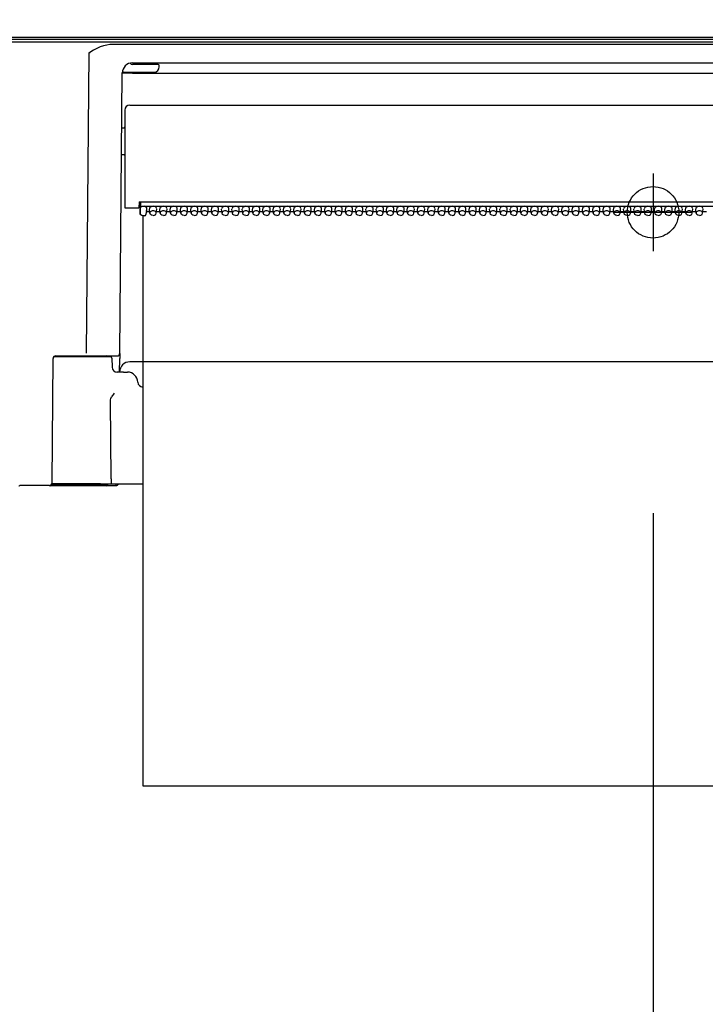
# Model space of a CAD drawing. Units: millimetres. Extents: x -395 to -8, y 7 to 287.
# Drawn here: x -251 to -245, y 94 to 103 of the extents above; entities that cross this region are included whole.
import ezdxf

# ---------------------------------------------------------------- set-up
doc = ezdxf.new("R2010")
doc.units = ezdxf.units.MM
for name, pattern in [('CENTER', [12, 7.5, -1.5, 1.5, -1.5]), ('DASHED', [4.5, 3, -1.5]), ('PHANTOM', [15, 7.5, -1.5, 1.5, -1.5, 1.5, -1.5])]:
    doc.linetypes.add(name, pattern=pattern)
doc.styles.get("Standard").update_dxf_attribs({"font": 'ROMANS', "bigfont": 'BIGFONT'})
doc.dimstyles.new('ISO-25', dxfattribs={"dimtxt": 2.5, "dimasz": 2.5, "dimexe": 1.25, "dimexo": 0.625, "dimtad": 1, "dimtxsty": 'Standard', "dimcen": 2.5, "dimadec": 0, "dimazin": 0, "dimtfac": 1, "dimtmove": 0, "dimatfit": 3, "dimfxl": 1, "dimarcsym": 0})

# ---------------------------------------------------------------- blocks, each defined once
blk = doc.blocks.new('VIS-ULRG2LH0003')
at = {"color": 7, "linetype": 'Continuous'}
for p, q in [((-259.0117, 103.0708), (-243.188, 103.0708)), ((-243.2748, 103.0204), (-258.9248, 103.0204)), ((-250.4956, 102.9614), (-250.527, 102.9448)), ((-250.4642, 102.9749), (-250.4956, 102.9614)), ((-250.4326, 102.9853), (-250.4642, 102.9749)), ((-250.4002, 102.993), (-250.4326, 102.9853)), ((-250.3685, 102.9974), (-250.4002, 102.993)), ((-250.3364, 102.9989), (-250.3685, 102.9974)), ((-243.9633, 102.9989), (-250.3364, 102.9989)), ((-250.5727, 102.9147), (-250.5981, 100.0031)), ((-250.527, 102.9448), (-250.5727, 102.9147)), ((-250.5727, 102.9147), (-250.568, 102.9166)), ((-250.5727, 102.9147), (-250.568, 102.9146)), ((-250.568, 102.9166), (-250.568, 102.9146)), ((-250.1707, 102.8185), (-250.1715, 102.8184)), ((-249.9392, 102.8059), (-250.1498, 102.8059)), ((-250.1494, 102.8208), (-244.1498, 102.8208)), ((-249.9057, 102.8059), (-249.9392, 102.8059)), ((-249.8898, 102.7809), (-249.8898, 102.7908)), ((-250.2731, 100.0031), (-250.2494, 102.7224)), ((-250.2348, 102.7309), (-249.9398, 102.7309)), ((-250.1494, 102.7207), (-250.1494, 102.7309)), ((-250.1494, 102.7207), (-244.1503, 102.7207)), ((-250.1748, 102.4108), (-244.1248, 102.4108)), ((-250.2248, 102.3608), (-250.2248, 101.4158)), ((-250.254, 102.1908), (-250.2348, 102.1908)), ((-250.2563, 101.9309), (-250.2348, 101.9309)), ((-250.0863, 101.473), (-250.0873, 101.4158)), ((-250.0746, 101.4333), (-250.087, 101.4333)), ((-250.0863, 101.473), (-244.2133, 101.473)), ((-250.0746, 101.3585), (-250.0746, 101.473)), ((-250.0731, 101.4715), (-250.0739, 101.4083)), ((-250.0731, 101.4715), (-250.0731, 101.473)), ((-250.2248, 101.4158), (-250.1748, 101.4158)), ((-250.1748, 101.4158), (-250.0873, 101.4158)), ((-250.0872, 101.4208), (-250.0746, 101.4208)), ((-250.0739, 101.3869), (-250.0746, 101.3587)), ((-250.0743, 101.3553), (-250.0746, 101.3585)), ((-250.0694, 101.345), (-250.0743, 101.3553)), ((-250.0739, 101.4083), (-250.0739, 101.3869)), ((-250.0607, 101.3387), (-250.0694, 101.345)), ((-250.0496, 101.3364), (-250.0607, 101.3387)), ((-250.0589, 101.4292), (-244.2398, 101.4292)), ((-250.0338, 101.3364), (-250.0496, 101.3364)), ((-250.0149, 101.3897), (-250.0189, 101.3499)), ((-250.0148, 101.3904), (-250.0188, 101.3507)), ((-250.0158, 101.3798), (-249.9824, 101.3798)), ((-250.0149, 101.3897), (-250.0148, 101.3904)), ((-250.0148, 101.4186), (-250.0148, 101.3904)), ((-249.9807, 101.3632), (-249.9847, 101.4028)), ((-249.9804, 101.3611), (-249.9807, 101.3632)), ((-249.975, 101.35), (-249.9804, 101.3611)), ((-249.9641, 101.3421), (-249.975, 101.35)), ((-249.9498, 101.3392), (-249.9641, 101.3421)), ((-249.9498, 101.3392), (-249.9356, 101.3421)), ((-249.9356, 101.3421), (-249.9247, 101.35)), ((-249.9247, 101.35), (-249.9192, 101.3611)), ((-249.9192, 101.3611), (-249.9189, 101.3632)), ((-249.9189, 101.3632), (-249.9149, 101.4028)), ((-249.9172, 101.3798), (-249.8824, 101.3798)), ((-249.8807, 101.3632), (-249.8847, 101.4028)), ((-249.8804, 101.3611), (-249.8807, 101.3632)), ((-249.875, 101.35), (-249.8804, 101.3611)), ((-249.8641, 101.3421), (-249.875, 101.35)), ((-249.8498, 101.3392), (-249.8641, 101.3421)), ((-249.8498, 101.3392), (-249.8356, 101.3421)), ((-249.8356, 101.3421), (-249.8247, 101.35)), ((-249.8247, 101.35), (-249.8192, 101.3611)), ((-249.8192, 101.3611), (-249.8189, 101.3632)), ((-249.8189, 101.3632), (-249.8149, 101.4028)), ((-249.8172, 101.3798), (-249.7824, 101.3798)), ((-249.7807, 101.3632), (-249.7847, 101.4028)), ((-249.7804, 101.3611), (-249.7807, 101.3632)), ((-249.775, 101.35), (-249.7804, 101.3611)), ((-249.7641, 101.3421), (-249.775, 101.35)), ((-249.7498, 101.3392), (-249.7641, 101.3421)), ((-249.7498, 101.3392), (-249.7356, 101.3421)), ((-249.7356, 101.3421), (-249.7247, 101.35)), ((-249.7247, 101.35), (-249.7192, 101.3611)), ((-249.7192, 101.3611), (-249.7189, 101.3632)), ((-249.7189, 101.3632), (-249.7149, 101.4028)), ((-249.7172, 101.3798), (-249.6824, 101.3798)), ((-249.6807, 101.3632), (-249.6847, 101.4028)), ((-249.6804, 101.3611), (-249.6807, 101.3632)), ((-249.675, 101.35), (-249.6804, 101.3611)), ((-249.6641, 101.3421), (-249.675, 101.35)), ((-249.6498, 101.3392), (-249.6641, 101.3421)), ((-249.6498, 101.3392), (-249.6356, 101.3421)), ((-249.6356, 101.3421), (-249.6247, 101.35)), ((-249.6247, 101.35), (-249.6192, 101.3611)), ((-249.6192, 101.3611), (-249.6189, 101.3632)), ((-249.6189, 101.3632), (-249.6149, 101.4028)), ((-249.6172, 101.3798), (-249.5824, 101.3798)), ((-249.5807, 101.3632), (-249.5847, 101.4028)), ((-249.5804, 101.3611), (-249.5807, 101.3632)), ((-249.575, 101.35), (-249.5804, 101.3611)), ((-249.5641, 101.3421), (-249.575, 101.35)), ((-249.5498, 101.3392), (-249.5641, 101.3421)), ((-249.5498, 101.3392), (-249.5356, 101.3421)), ((-249.5356, 101.3421), (-249.5247, 101.35)), ((-249.5247, 101.35), (-249.5192, 101.3611)), ((-249.5192, 101.3611), (-249.5189, 101.3632)), ((-249.5189, 101.3632), (-249.5149, 101.4028)), ((-249.5172, 101.3798), (-249.4824, 101.3798)), ((-249.4807, 101.3632), (-249.4847, 101.4028)), ((-249.4804, 101.3611), (-249.4807, 101.3632)), ((-249.475, 101.35), (-249.4804, 101.3611)), ((-249.4641, 101.3421), (-249.475, 101.35)), ((-249.4498, 101.3392), (-249.4641, 101.3421)), ((-249.4498, 101.3392), (-249.4356, 101.3421)), ((-249.4356, 101.3421), (-249.4247, 101.35)), ((-249.4247, 101.35), (-249.4192, 101.3611)), ((-249.4192, 101.3611), (-249.4189, 101.3632)), ((-249.4189, 101.3632), (-249.4149, 101.4028)), ((-249.4172, 101.3798), (-249.3824, 101.3798)), ((-249.3807, 101.3632), (-249.3847, 101.4028)), ((-249.3804, 101.3611), (-249.3807, 101.3632)), ((-249.375, 101.35), (-249.3804, 101.3611)), ((-249.3641, 101.3421), (-249.375, 101.35)), ((-249.3498, 101.3392), (-249.3641, 101.3421)), ((-249.3498, 101.3392), (-249.3356, 101.3421)), ((-249.3356, 101.3421), (-249.3247, 101.35)), ((-249.3247, 101.35), (-249.3192, 101.3611)), ((-249.3192, 101.3611), (-249.3189, 101.3632)), ((-249.3189, 101.3632), (-249.3149, 101.4028)), ((-249.3172, 101.3798), (-249.2824, 101.3798)), ((-249.2807, 101.3632), (-249.2847, 101.4028)), ((-249.2804, 101.3611), (-249.2807, 101.3632)), ((-249.275, 101.35), (-249.2804, 101.3611)), ((-249.2641, 101.3421), (-249.275, 101.35)), ((-249.2498, 101.3392), (-249.2641, 101.3421)), ((-249.2498, 101.3392), (-249.2356, 101.3421)), ((-249.2356, 101.3421), (-249.2247, 101.35)), ((-249.2247, 101.35), (-249.2192, 101.3611)), ((-249.2192, 101.3611), (-249.2189, 101.3632)), ((-249.2189, 101.3632), (-249.2149, 101.4028)), ((-249.2172, 101.3798), (-249.1824, 101.3798)), ((-249.1807, 101.3632), (-249.1847, 101.4028)), ((-249.1804, 101.3611), (-249.1807, 101.3632)), ((-249.175, 101.35), (-249.1804, 101.3611)), ((-249.1641, 101.3421), (-249.175, 101.35)), ((-249.1498, 101.3392), (-249.1641, 101.3421)), ((-249.1498, 101.3392), (-249.1356, 101.3421)), ((-249.1356, 101.3421), (-249.1247, 101.35)), ((-249.1247, 101.35), (-249.1192, 101.3611)), ((-249.1192, 101.3611), (-249.1189, 101.3632)), ((-249.1189, 101.3632), (-249.1149, 101.4028)), ((-249.1172, 101.3798), (-249.0824, 101.3798)), ((-249.0807, 101.3632), (-249.0847, 101.4028)), ((-249.0804, 101.3611), (-249.0807, 101.3632)), ((-249.075, 101.35), (-249.0804, 101.3611)), ((-249.0641, 101.3421), (-249.075, 101.35)), ((-249.0498, 101.3392), (-249.0641, 101.3421)), ((-249.0498, 101.3392), (-249.0356, 101.3421)), ((-249.0356, 101.3421), (-249.0247, 101.35)), ((-249.0247, 101.35), (-249.0192, 101.3611)), ((-249.0192, 101.3611), (-249.0189, 101.3632)), ((-249.0189, 101.3632), (-249.0149, 101.4028)), ((-249.0172, 101.3798), (-248.9824, 101.3798)), ((-248.9807, 101.3632), (-248.9847, 101.4028)), ((-248.9804, 101.3611), (-248.9807, 101.3632)), ((-248.975, 101.35), (-248.9804, 101.3611)), ((-248.9641, 101.3421), (-248.975, 101.35)), ((-248.9498, 101.3392), (-248.9641, 101.3421)), ((-248.9498, 101.3392), (-248.9356, 101.3421)), ((-248.9356, 101.3421), (-248.9247, 101.35)), ((-248.9247, 101.35), (-248.9192, 101.3611)), ((-248.9192, 101.3611), (-248.9189, 101.3632)), ((-248.9189, 101.3632), (-248.9149, 101.4028)), ((-248.9172, 101.3798), (-248.8824, 101.3798)), ((-248.8807, 101.3632), (-248.8847, 101.4028)), ((-248.8804, 101.3611), (-248.8807, 101.3632)), ((-248.875, 101.35), (-248.8804, 101.3611)), ((-248.8641, 101.3421), (-248.875, 101.35)), ((-248.8498, 101.3392), (-248.8641, 101.3421)), ((-248.8498, 101.3392), (-248.8356, 101.3421)), ((-248.8356, 101.3421), (-248.8247, 101.35)), ((-248.8247, 101.35), (-248.8192, 101.3611)), ((-248.8192, 101.3611), (-248.8189, 101.3632)), ((-248.8189, 101.3632), (-248.8149, 101.4028)), ((-248.8172, 101.3798), (-248.7824, 101.3798)), ((-248.7807, 101.3632), (-248.7847, 101.4028)), ((-248.7804, 101.3611), (-248.7807, 101.3632)), ((-248.775, 101.35), (-248.7804, 101.3611)), ((-248.7641, 101.3421), (-248.775, 101.35)), ((-248.7498, 101.3392), (-248.7641, 101.3421)), ((-248.7498, 101.3392), (-248.7356, 101.3421)), ((-248.7356, 101.3421), (-248.7247, 101.35)), ((-248.7247, 101.35), (-248.7192, 101.3611)), ((-248.7192, 101.3611), (-248.7189, 101.3632)), ((-248.7189, 101.3632), (-248.7149, 101.4028)), ((-248.7172, 101.3798), (-248.6824, 101.3798)), ((-248.6807, 101.3632), (-248.6847, 101.4028)), ((-248.6804, 101.3611), (-248.6807, 101.3632)), ((-248.675, 101.35), (-248.6804, 101.3611)), ((-248.6641, 101.3421), (-248.675, 101.35)), ((-248.6498, 101.3392), (-248.6641, 101.3421)), ((-248.6498, 101.3392), (-248.6356, 101.3421)), ((-248.6356, 101.3421), (-248.6247, 101.35)), ((-248.6247, 101.35), (-248.6192, 101.3611)), ((-248.6192, 101.3611), (-248.6189, 101.3632)), ((-248.6189, 101.3632), (-248.6149, 101.4028)), ((-248.6172, 101.3798), (-248.5824, 101.3798)), ((-248.5807, 101.3632), (-248.5847, 101.4028)), ((-248.5804, 101.3611), (-248.5807, 101.3632)), ((-248.575, 101.35), (-248.5804, 101.3611)), ((-248.5641, 101.3421), (-248.575, 101.35)), ((-248.5498, 101.3392), (-248.5641, 101.3421)), ((-248.5498, 101.3392), (-248.5356, 101.3421)), ((-248.5356, 101.3421), (-248.5247, 101.35)), ((-248.5247, 101.35), (-248.5192, 101.3611)), ((-248.5192, 101.3611), (-248.5189, 101.3632)), ((-248.5189, 101.3632), (-248.5149, 101.4028)), ((-248.5172, 101.3798), (-248.4824, 101.3798)), ((-248.4807, 101.3632), (-248.4847, 101.4028)), ((-248.4804, 101.3611), (-248.4807, 101.3632)), ((-248.475, 101.35), (-248.4804, 101.3611)), ((-248.4641, 101.3421), (-248.475, 101.35)), ((-248.4498, 101.3392), (-248.4641, 101.3421)), ((-248.4498, 101.3392), (-248.4356, 101.3421)), ((-248.4356, 101.3421), (-248.4247, 101.35)), ((-248.4247, 101.35), (-248.4192, 101.3611)), ((-248.4192, 101.3611), (-248.4189, 101.3632)), ((-248.4189, 101.3632), (-248.4149, 101.4028)), ((-248.4172, 101.3798), (-248.3824, 101.3798)), ((-248.3807, 101.3632), (-248.3847, 101.4028)), ((-248.3804, 101.3611), (-248.3807, 101.3632)), ((-248.375, 101.35), (-248.3804, 101.3611)), ((-248.3641, 101.3421), (-248.375, 101.35)), ((-248.3498, 101.3392), (-248.3641, 101.3421)), ((-248.3498, 101.3392), (-248.3356, 101.3421)), ((-248.3356, 101.3421), (-248.3247, 101.35)), ((-248.3247, 101.35), (-248.3192, 101.3611)), ((-248.3192, 101.3611), (-248.3189, 101.3632)), ((-248.3189, 101.3632), (-248.3149, 101.4028)), ((-248.3172, 101.3798), (-248.2824, 101.3798)), ((-248.2807, 101.3632), (-248.2847, 101.4028)), ((-248.2804, 101.3611), (-248.2807, 101.3632)), ((-248.275, 101.35), (-248.2804, 101.3611)), ((-248.2641, 101.3421), (-248.275, 101.35)), ((-248.2498, 101.3392), (-248.2641, 101.3421)), ((-248.2498, 101.3392), (-248.2356, 101.3421)), ((-248.2356, 101.3421), (-248.2247, 101.35)), ((-248.2247, 101.35), (-248.2192, 101.3611)), ((-248.2192, 101.3611), (-248.2189, 101.3632)), ((-248.2189, 101.3632), (-248.2149, 101.4028)), ((-248.2172, 101.3798), (-248.1824, 101.3798)), ((-248.1807, 101.3632), (-248.1847, 101.4028)), ((-248.1804, 101.3611), (-248.1807, 101.3632)), ((-248.175, 101.35), (-248.1804, 101.3611)), ((-248.1641, 101.3421), (-248.175, 101.35)), ((-248.1498, 101.3392), (-248.1641, 101.3421)), ((-248.1498, 101.3392), (-248.1356, 101.3421)), ((-248.1356, 101.3421), (-248.1247, 101.35)), ((-248.1247, 101.35), (-248.1192, 101.3611)), ((-248.1192, 101.3611), (-248.1189, 101.3632)), ((-248.1189, 101.3632), (-248.1149, 101.4028)), ((-248.1172, 101.3798), (-248.0824, 101.3798)), ((-248.0807, 101.3632), (-248.0847, 101.4028)), ((-248.0804, 101.3611), (-248.0807, 101.3632)), ((-248.075, 101.35), (-248.0804, 101.3611)), ((-248.0641, 101.3421), (-248.075, 101.35)), ((-248.0498, 101.3392), (-248.0641, 101.3421)), ((-248.0498, 101.3392), (-248.0356, 101.3421)), ((-248.0356, 101.3421), (-248.0247, 101.35)), ((-248.0247, 101.35), (-248.0192, 101.3611)), ((-248.0192, 101.3611), (-248.0189, 101.3632)), ((-248.0189, 101.3632), (-248.0149, 101.4028)), ((-248.0172, 101.3798), (-247.9824, 101.3798)), ((-247.9807, 101.3632), (-247.9847, 101.4028)), ((-247.9804, 101.3611), (-247.9807, 101.3632)), ((-247.975, 101.35), (-247.9804, 101.3611)), ((-247.9641, 101.3421), (-247.975, 101.35)), ((-247.9498, 101.3392), (-247.9641, 101.3421)), ((-247.9498, 101.3392), (-247.9356, 101.3421)), ((-247.9356, 101.3421), (-247.9247, 101.35)), ((-247.9247, 101.35), (-247.9192, 101.3611)), ((-247.9192, 101.3611), (-247.9189, 101.3632)), ((-247.9189, 101.3632), (-247.9149, 101.4028)), ((-247.9172, 101.3798), (-247.8824, 101.3798)), ((-247.8807, 101.3632), (-247.8847, 101.4028)), ((-247.8804, 101.3611), (-247.8807, 101.3632)), ((-247.875, 101.35), (-247.8804, 101.3611)), ((-247.8641, 101.3421), (-247.875, 101.35)), ((-247.8498, 101.3392), (-247.8641, 101.3421)), ((-247.8498, 101.3392), (-247.8356, 101.3421)), ((-247.8356, 101.3421), (-247.8247, 101.35)), ((-247.8247, 101.35), (-247.8192, 101.3611)), ((-247.8192, 101.3611), (-247.8189, 101.3632)), ((-247.8189, 101.3632), (-247.8149, 101.4028)), ((-247.8172, 101.3798), (-247.7824, 101.3798)), ((-247.7807, 101.3632), (-247.7847, 101.4028)), ((-247.7804, 101.3611), (-247.7807, 101.3632)), ((-247.775, 101.35), (-247.7804, 101.3611)), ((-247.7641, 101.3421), (-247.775, 101.35)), ((-247.7498, 101.3392), (-247.7641, 101.3421)), ((-247.7498, 101.3392), (-247.7356, 101.3421)), ((-247.7356, 101.3421), (-247.7247, 101.35)), ((-247.7247, 101.35), (-247.7192, 101.3611)), ((-247.7192, 101.3611), (-247.7189, 101.3632)), ((-247.7189, 101.3632), (-247.7149, 101.4028)), ((-247.7172, 101.3798), (-247.6824, 101.3798)), ((-247.6807, 101.3632), (-247.6847, 101.4028)), ((-247.6804, 101.3611), (-247.6807, 101.3632)), ((-247.675, 101.35), (-247.6804, 101.3611)), ((-247.6641, 101.3421), (-247.675, 101.35)), ((-247.6498, 101.3392), (-247.6641, 101.3421)), ((-247.6498, 101.3392), (-247.6356, 101.3421)), ((-247.6356, 101.3421), (-247.6247, 101.35)), ((-247.6247, 101.35), (-247.6192, 101.3611)), ((-247.6192, 101.3611), (-247.6189, 101.3632)), ((-247.6189, 101.3632), (-247.6149, 101.4028)), ((-247.6172, 101.3798), (-247.5824, 101.3798)), ((-247.5807, 101.3632), (-247.5847, 101.4028)), ((-247.5804, 101.3611), (-247.5807, 101.3632)), ((-247.575, 101.35), (-247.5804, 101.3611)), ((-247.5641, 101.3421), (-247.575, 101.35)), ((-247.5498, 101.3392), (-247.5641, 101.3421)), ((-247.5498, 101.3392), (-247.5356, 101.3421)), ((-247.5356, 101.3421), (-247.5247, 101.35)), ((-247.5247, 101.35), (-247.5192, 101.3611)), ((-247.5192, 101.3611), (-247.5189, 101.3632)), ((-247.5189, 101.3632), (-247.5149, 101.4028)), ((-247.5172, 101.3798), (-247.4824, 101.3798)), ((-247.4807, 101.3632), (-247.4847, 101.4028)), ((-247.4804, 101.3611), (-247.4807, 101.3632)), ((-247.475, 101.35), (-247.4804, 101.3611)), ((-247.4641, 101.3421), (-247.475, 101.35)), ((-247.4498, 101.3392), (-247.4641, 101.3421)), ((-247.4498, 101.3392), (-247.4356, 101.3421)), ((-247.4356, 101.3421), (-247.4247, 101.35)), ((-247.4247, 101.35), (-247.4192, 101.3611)), ((-247.4192, 101.3611), (-247.4189, 101.3632)), ((-247.4189, 101.3632), (-247.4149, 101.4028)), ((-247.4172, 101.3798), (-247.3824, 101.3798)), ((-247.3807, 101.3632), (-247.3847, 101.4028)), ((-247.3804, 101.3611), (-247.3807, 101.3632)), ((-247.375, 101.35), (-247.3804, 101.3611)), ((-247.3641, 101.3421), (-247.375, 101.35)), ((-247.3498, 101.3392), (-247.3641, 101.3421)), ((-247.3498, 101.3392), (-247.3356, 101.3421)), ((-247.3356, 101.3421), (-247.3247, 101.35)), ((-247.3247, 101.35), (-247.3192, 101.3611)), ((-247.3192, 101.3611), (-247.3189, 101.3632)), ((-247.3189, 101.3632), (-247.3149, 101.4028)), ((-247.3172, 101.3798), (-247.2824, 101.3798)), ((-247.2807, 101.3632), (-247.2847, 101.4028)), ((-247.2804, 101.3611), (-247.2807, 101.3632)), ((-247.275, 101.35), (-247.2804, 101.3611)), ((-247.2641, 101.3421), (-247.275, 101.35)), ((-247.2498, 101.3392), (-247.2641, 101.3421)), ((-247.2498, 101.3392), (-247.2356, 101.3421)), ((-247.2356, 101.3421), (-247.2247, 101.35)), ((-247.2247, 101.35), (-247.2192, 101.3611)), ((-247.2192, 101.3611), (-247.2189, 101.3632)), ((-247.2189, 101.3632), (-247.2149, 101.4028)), ((-247.2172, 101.3798), (-247.1824, 101.3798)), ((-247.1807, 101.3632), (-247.1847, 101.4028)), ((-247.1804, 101.3611), (-247.1807, 101.3632)), ((-247.175, 101.35), (-247.1804, 101.3611)), ((-247.1641, 101.3421), (-247.175, 101.35)), ((-247.1498, 101.3392), (-247.1641, 101.3421)), ((-247.1498, 101.3392), (-247.1356, 101.3421)), ((-247.1356, 101.3421), (-247.1247, 101.35)), ((-247.1247, 101.35), (-247.1192, 101.3611)), ((-247.1192, 101.3611), (-247.1189, 101.3632)), ((-247.1189, 101.3632), (-247.1149, 101.4028)), ((-247.1172, 101.3798), (-247.0824, 101.3798)), ((-247.0807, 101.3632), (-247.0847, 101.4028)), ((-247.0804, 101.3611), (-247.0807, 101.3632)), ((-247.075, 101.35), (-247.0804, 101.3611)), ((-247.0641, 101.3421), (-247.075, 101.35)), ((-247.0498, 101.3392), (-247.0641, 101.3421)), ((-247.0498, 101.3392), (-247.0356, 101.3421)), ((-247.0356, 101.3421), (-247.0247, 101.35)), ((-247.0247, 101.35), (-247.0192, 101.3611)), ((-247.0192, 101.3611), (-247.0189, 101.3632)), ((-247.0189, 101.3632), (-247.0149, 101.4028)), ((-247.0172, 101.3798), (-246.9824, 101.3798)), ((-246.9807, 101.3632), (-246.9847, 101.4028)), ((-246.9804, 101.3611), (-246.9807, 101.3632)), ((-246.975, 101.35), (-246.9804, 101.3611)), ((-246.9641, 101.3421), (-246.975, 101.35)), ((-246.9498, 101.3392), (-246.9641, 101.3421)), ((-246.9498, 101.3392), (-246.9356, 101.3421)), ((-246.9356, 101.3421), (-246.9247, 101.35)), ((-246.9247, 101.35), (-246.9192, 101.3611)), ((-246.9192, 101.3611), (-246.9189, 101.3632)), ((-246.9189, 101.3632), (-246.9149, 101.4028)), ((-246.9172, 101.3798), (-246.8824, 101.3798)), ((-246.8807, 101.3632), (-246.8847, 101.4028)), ((-246.8804, 101.3611), (-246.8807, 101.3632)), ((-246.875, 101.35), (-246.8804, 101.3611)), ((-246.8641, 101.3421), (-246.875, 101.35)), ((-246.8498, 101.3392), (-246.8641, 101.3421)), ((-246.8498, 101.3392), (-246.8356, 101.3421)), ((-246.8356, 101.3421), (-246.8247, 101.35)), ((-246.8247, 101.35), (-246.8192, 101.3611)), ((-246.8192, 101.3611), (-246.8189, 101.3632)), ((-246.8189, 101.3632), (-246.8149, 101.4028)), ((-246.8172, 101.3798), (-246.7824, 101.3798)), ((-246.7807, 101.3632), (-246.7847, 101.4028)), ((-246.7804, 101.3611), (-246.7807, 101.3632)), ((-246.775, 101.35), (-246.7804, 101.3611)), ((-246.7641, 101.3421), (-246.775, 101.35)), ((-246.7498, 101.3392), (-246.7641, 101.3421)), ((-246.7498, 101.3392), (-246.7356, 101.3421)), ((-246.7356, 101.3421), (-246.7247, 101.35)), ((-246.7247, 101.35), (-246.7192, 101.3611)), ((-246.7192, 101.3611), (-246.7189, 101.3632)), ((-246.7189, 101.3632), (-246.7149, 101.4028)), ((-246.7172, 101.3798), (-246.6824, 101.3798)), ((-246.6807, 101.3632), (-246.6847, 101.4028)), ((-246.6804, 101.3611), (-246.6807, 101.3632)), ((-246.675, 101.35), (-246.6804, 101.3611)), ((-246.6641, 101.3421), (-246.675, 101.35)), ((-246.6498, 101.3392), (-246.6641, 101.3421)), ((-246.6498, 101.3392), (-246.6356, 101.3421)), ((-246.6356, 101.3421), (-246.6247, 101.35)), ((-246.6247, 101.35), (-246.6192, 101.3611)), ((-246.6192, 101.3611), (-246.6189, 101.3632)), ((-246.6189, 101.3632), (-246.6149, 101.4028)), ((-246.6172, 101.3798), (-246.5824, 101.3798)), ((-246.5807, 101.3632), (-246.5847, 101.4028)), ((-246.5804, 101.3611), (-246.5807, 101.3632)), ((-246.575, 101.35), (-246.5804, 101.3611)), ((-246.5641, 101.3421), (-246.575, 101.35)), ((-246.5498, 101.3392), (-246.5641, 101.3421)), ((-246.5498, 101.3392), (-246.5356, 101.3421)), ((-246.5356, 101.3421), (-246.5247, 101.35)), ((-246.5247, 101.35), (-246.5192, 101.3611)), ((-246.5192, 101.3611), (-246.5189, 101.3632)), ((-246.5189, 101.3632), (-246.5149, 101.4028)), ((-246.5172, 101.3798), (-246.4824, 101.3798)), ((-246.4807, 101.3632), (-246.4847, 101.4028)), ((-246.4804, 101.3611), (-246.4807, 101.3632)), ((-246.475, 101.35), (-246.4804, 101.3611)), ((-246.4641, 101.3421), (-246.475, 101.35)), ((-246.4498, 101.3392), (-246.4641, 101.3421)), ((-246.4498, 101.3392), (-246.4356, 101.3421)), ((-246.4356, 101.3421), (-246.4247, 101.35)), ((-246.4247, 101.35), (-246.4192, 101.3611)), ((-246.4192, 101.3611), (-246.4189, 101.3632)), ((-246.4189, 101.3632), (-246.4149, 101.4028)), ((-246.4172, 101.3798), (-246.3824, 101.3798)), ((-246.3807, 101.3632), (-246.3847, 101.4028)), ((-246.3804, 101.3611), (-246.3807, 101.3632)), ((-246.375, 101.35), (-246.3804, 101.3611)), ((-246.3641, 101.3421), (-246.375, 101.35)), ((-246.3498, 101.3392), (-246.3641, 101.3421)), ((-246.3498, 101.3392), (-246.3356, 101.3421)), ((-246.3356, 101.3421), (-246.3247, 101.35)), ((-246.3247, 101.35), (-246.3192, 101.3611)), ((-246.3192, 101.3611), (-246.3189, 101.3632)), ((-246.3189, 101.3632), (-246.3149, 101.4028)), ((-246.3172, 101.3798), (-246.2824, 101.3798)), ((-246.2807, 101.3632), (-246.2847, 101.4028)), ((-246.2804, 101.3611), (-246.2807, 101.3632)), ((-246.275, 101.35), (-246.2804, 101.3611)), ((-246.2641, 101.3421), (-246.275, 101.35)), ((-246.2498, 101.3392), (-246.2641, 101.3421)), ((-246.2498, 101.3392), (-246.2356, 101.3421)), ((-246.2356, 101.3421), (-246.2247, 101.35)), ((-246.2247, 101.35), (-246.2192, 101.3611)), ((-246.2192, 101.3611), (-246.2189, 101.3632)), ((-246.2189, 101.3632), (-246.2149, 101.4028)), ((-246.2172, 101.3798), (-246.1824, 101.3798)), ((-246.1807, 101.3632), (-246.1847, 101.4028)), ((-246.1804, 101.3611), (-246.1807, 101.3632)), ((-246.175, 101.35), (-246.1804, 101.3611)), ((-246.1641, 101.3421), (-246.175, 101.35)), ((-246.1498, 101.3392), (-246.1641, 101.3421)), ((-246.1498, 101.3392), (-246.1356, 101.3421)), ((-246.1356, 101.3421), (-246.1247, 101.35)), ((-246.1247, 101.35), (-246.1192, 101.3611)), ((-246.1192, 101.3611), (-246.1189, 101.3632)), ((-246.1189, 101.3632), (-246.1149, 101.4028)), ((-246.1172, 101.3798), (-246.0824, 101.3798)), ((-246.0807, 101.3632), (-246.0847, 101.4028)), ((-246.0804, 101.3611), (-246.0807, 101.3632)), ((-246.075, 101.35), (-246.0804, 101.3611)), ((-246.0641, 101.3421), (-246.075, 101.35)), ((-246.0498, 101.3392), (-246.0641, 101.3421)), ((-246.0498, 101.3392), (-246.0356, 101.3421)), ((-246.0356, 101.3421), (-246.0247, 101.35)), ((-246.0247, 101.35), (-246.0192, 101.3611)), ((-246.0192, 101.3611), (-246.0189, 101.3632)), ((-246.0189, 101.3632), (-246.0149, 101.4028)), ((-246.0172, 101.3798), (-245.9824, 101.3798)), ((-245.9807, 101.3632), (-245.9847, 101.4028)), ((-245.9804, 101.3611), (-245.9807, 101.3632)), ((-245.975, 101.35), (-245.9804, 101.3611)), ((-245.9641, 101.3421), (-245.975, 101.35)), ((-245.9498, 101.3392), (-245.9641, 101.3421)), ((-245.9498, 101.3392), (-245.9356, 101.3421)), ((-245.9356, 101.3421), (-245.9247, 101.35)), ((-245.9247, 101.35), (-245.9192, 101.3611)), ((-245.9192, 101.3611), (-245.9189, 101.3632)), ((-245.9189, 101.3632), (-245.9149, 101.4028)), ((-245.9172, 101.3798), (-245.8824, 101.3798)), ((-245.8807, 101.3632), (-245.8847, 101.4028)), ((-245.8804, 101.3611), (-245.8807, 101.3632)), ((-245.875, 101.35), (-245.8804, 101.3611)), ((-245.8641, 101.3421), (-245.875, 101.35)), ((-245.8498, 101.3392), (-245.8641, 101.3421)), ((-245.8498, 101.3392), (-245.8356, 101.3421)), ((-245.8356, 101.3421), (-245.8247, 101.35)), ((-245.8247, 101.35), (-245.8192, 101.3611)), ((-245.8192, 101.3611), (-245.8189, 101.3632)), ((-245.8189, 101.3632), (-245.8149, 101.4028)), ((-245.8172, 101.3798), (-245.7824, 101.3798)), ((-245.7807, 101.3632), (-245.7847, 101.4028)), ((-245.7804, 101.3611), (-245.7807, 101.3632)), ((-245.775, 101.35), (-245.7804, 101.3611)), ((-245.7641, 101.3421), (-245.775, 101.35)), ((-245.7498, 101.3392), (-245.7641, 101.3421)), ((-245.7498, 101.3392), (-245.7356, 101.3421)), ((-245.7356, 101.3421), (-245.7247, 101.35)), ((-245.7247, 101.35), (-245.7192, 101.3611)), ((-245.7192, 101.3611), (-245.7189, 101.3632)), ((-245.7189, 101.3632), (-245.7149, 101.4028)), ((-245.7172, 101.3798), (-245.6824, 101.3798)), ((-245.6807, 101.3632), (-245.6847, 101.4028)), ((-245.6804, 101.3611), (-245.6807, 101.3632)), ((-245.675, 101.35), (-245.6804, 101.3611)), ((-245.6641, 101.3421), (-245.675, 101.35)), ((-245.6498, 101.3392), (-245.6641, 101.3421)), ((-245.6498, 101.3392), (-245.6356, 101.3421)), ((-245.6356, 101.3421), (-245.6247, 101.35)), ((-245.6247, 101.35), (-245.6192, 101.3611)), ((-245.6192, 101.3611), (-245.6189, 101.3632)), ((-245.6189, 101.3632), (-245.6149, 101.4028)), ((-245.6172, 101.3798), (-245.5824, 101.3798)), ((-245.5807, 101.3632), (-245.5847, 101.4028)), ((-245.5804, 101.3611), (-245.5807, 101.3632)), ((-245.575, 101.35), (-245.5804, 101.3611)), ((-245.5641, 101.3421), (-245.575, 101.35)), ((-245.5498, 101.3392), (-245.5641, 101.3421)), ((-245.5498, 101.3392), (-245.5356, 101.3421)), ((-245.5356, 101.3421), (-245.5247, 101.35)), ((-245.5247, 101.35), (-245.5192, 101.3611)), ((-245.5192, 101.3611), (-245.5189, 101.3632)), ((-245.5189, 101.3632), (-245.5149, 101.4028)), ((-245.5172, 101.3798), (-245.4824, 101.3798)), ((-245.4807, 101.3632), (-245.4847, 101.4028)), ((-245.4804, 101.3611), (-245.4807, 101.3632)), ((-245.475, 101.35), (-245.4804, 101.3611)), ((-245.4641, 101.3421), (-245.475, 101.35)), ((-245.4498, 101.3392), (-245.4641, 101.3421)), ((-245.4498, 101.3392), (-245.4356, 101.3421)), ((-245.4356, 101.3421), (-245.4247, 101.35)), ((-245.4247, 101.35), (-245.4192, 101.3611)), ((-245.4192, 101.3611), (-245.4189, 101.3632)), ((-245.4189, 101.3632), (-245.4149, 101.4028)), ((-245.4172, 101.3798), (-245.3824, 101.3798)), ((-245.3807, 101.3632), (-245.3847, 101.4028)), ((-245.3804, 101.3611), (-245.3807, 101.3632)), ((-245.375, 101.35), (-245.3804, 101.3611)), ((-245.3641, 101.3421), (-245.375, 101.35)), ((-245.3498, 101.3392), (-245.3641, 101.3421)), ((-245.3498, 101.3392), (-245.3356, 101.3421)), ((-245.3356, 101.3421), (-245.3247, 101.35)), ((-245.3247, 101.35), (-245.3192, 101.3611)), ((-245.3192, 101.3611), (-245.3189, 101.3632)), ((-245.3189, 101.3632), (-245.3149, 101.4028)), ((-245.3172, 101.3798), (-245.2824, 101.3798)), ((-245.2807, 101.3632), (-245.2847, 101.4028)), ((-245.2804, 101.3611), (-245.2807, 101.3632)), ((-245.275, 101.35), (-245.2804, 101.3611)), ((-245.2641, 101.3421), (-245.275, 101.35)), ((-245.2498, 101.3392), (-245.2641, 101.3421)), ((-245.2498, 101.3392), (-245.2356, 101.3421)), ((-245.2356, 101.3421), (-245.2247, 101.35)), ((-245.2247, 101.35), (-245.2192, 101.3611)), ((-245.2192, 101.3611), (-245.2189, 101.3632)), ((-245.2189, 101.3632), (-245.2149, 101.4028)), ((-245.2172, 101.3798), (-245.1824, 101.3798)), ((-245.1807, 101.3632), (-245.1847, 101.4028)), ((-245.1804, 101.3611), (-245.1807, 101.3632)), ((-245.175, 101.35), (-245.1804, 101.3611)), ((-245.1641, 101.3421), (-245.175, 101.35)), ((-245.1498, 101.3392), (-245.1641, 101.3421)), ((-245.1498, 101.3392), (-245.1356, 101.3421)), ((-245.1356, 101.3421), (-245.1247, 101.35)), ((-245.1247, 101.35), (-245.1192, 101.3611)), ((-245.1192, 101.3611), (-245.1189, 101.3632)), ((-245.1189, 101.3632), (-245.1149, 101.4028)), ((-245.1172, 101.3798), (-245.0824, 101.3798)), ((-245.0807, 101.3632), (-245.0847, 101.4028)), ((-245.0804, 101.3611), (-245.0807, 101.3632)), ((-245.075, 101.35), (-245.0804, 101.3611)), ((-245.0641, 101.3421), (-245.075, 101.35)), ((-245.0498, 101.3392), (-245.0641, 101.3421)), ((-245.0498, 101.3392), (-245.0356, 101.3421)), ((-245.0356, 101.3421), (-245.0247, 101.35)), ((-245.0247, 101.35), (-245.0192, 101.3611)), ((-245.0192, 101.3611), (-245.0189, 101.3632)), ((-245.0189, 101.3632), (-245.0149, 101.4028)), ((-245.0172, 101.3798), (-244.9824, 101.3798)), ((-244.9807, 101.3632), (-244.9847, 101.4028)), ((-244.9804, 101.3611), (-244.9807, 101.3632)), ((-244.975, 101.35), (-244.9804, 101.3611)), ((-244.9641, 101.3421), (-244.975, 101.35)), ((-244.9498, 101.3392), (-244.9641, 101.3421)), ((-244.9498, 101.3392), (-244.9356, 101.3421)), ((-244.9356, 101.3421), (-244.9247, 101.35)), ((-244.9247, 101.35), (-244.9192, 101.3611)), ((-244.9192, 101.3611), (-244.9189, 101.3632)), ((-244.9189, 101.3632), (-244.9149, 101.4028)), ((-244.9172, 101.3798), (-244.8824, 101.3798)), ((-244.8807, 101.3632), (-244.8847, 101.4028)), ((-244.8804, 101.3611), (-244.8807, 101.3632)), ((-244.875, 101.35), (-244.8804, 101.3611)), ((-244.8641, 101.3421), (-244.875, 101.35)), ((-244.8498, 101.3392), (-244.8641, 101.3421)), ((-244.8498, 101.3392), (-244.8356, 101.3421)), ((-244.8356, 101.3421), (-244.8247, 101.35)), ((-244.8247, 101.35), (-244.8192, 101.3611)), ((-244.8192, 101.3611), (-244.8189, 101.3632)), ((-244.8189, 101.3632), (-244.8149, 101.4028)), ((-244.8172, 101.3798), (-244.7824, 101.3798)), ((-244.7807, 101.3632), (-244.7847, 101.4028)), ((-244.7804, 101.3611), (-244.7807, 101.3632)), ((-244.775, 101.35), (-244.7804, 101.3611)), ((-244.7641, 101.3421), (-244.775, 101.35)), ((-244.7498, 101.3392), (-244.7641, 101.3421)), ((-244.7498, 101.3392), (-244.7356, 101.3421)), ((-244.7356, 101.3421), (-244.7247, 101.35)), ((-244.7247, 101.35), (-244.7192, 101.3611)), ((-244.7192, 101.3611), (-244.7189, 101.3632)), ((-244.7189, 101.3632), (-244.7149, 101.4028)), ((-244.7172, 101.3798), (-244.6824, 101.3798)), ((-244.6807, 101.3632), (-244.6847, 101.4028)), ((-244.6804, 101.3611), (-244.6807, 101.3632)), ((-244.675, 101.35), (-244.6804, 101.3611)), ((-244.6641, 101.3421), (-244.675, 101.35)), ((-244.6498, 101.3392), (-244.6641, 101.3421)), ((-244.6498, 101.3392), (-244.6356, 101.3421)), ((-244.6356, 101.3421), (-244.6247, 101.35)), ((-244.6247, 101.35), (-244.6192, 101.3611)), ((-244.6192, 101.3611), (-244.6189, 101.3632)), ((-244.6189, 101.3632), (-244.6149, 101.4028)), ((-244.6172, 101.3798), (-244.5824, 101.3798)), ((-250.2731, 100.0019), (-250.2735, 99.9536)), ((-250.9306, 98.7456), (-250.92, 99.9536)), ((-250.9129, 99.9708), (-250.3646, 99.9708)), ((-250.895, 99.9783), (-250.4063, 99.9783)), ((-250.5981, 99.9783), (-250.386, 99.9783)), ((-250.386, 99.9783), (-250.2981, 99.9783)), ((-250.3496, 99.9561), (-250.3481, 99.87)), ((-250.2747, 99.8209), (-250.2735, 99.9536)), ((-244.125, 99.9208), (-250.1747, 99.9208)), ((-250.3013, 99.8208), (-250.3011, 99.8208)), ((-250.2383, 99.8208), (-250.3011, 99.8208)), ((-250.2383, 99.8208), (-250.1984, 99.8208)), ((-250.0984, 99.7242), (-250.1012, 99.7242)), ((-250.3624, 99.5383), (-250.3616, 99.5509)), ((-250.3565, 98.7867), (-250.3624, 99.5383)), ((-250.3616, 99.5509), (-250.3589, 99.5634)), ((-250.3589, 99.5634), (-250.3528, 99.5796)), ((-250.3565, 98.7858), (-250.3572, 98.7493)), ((-250.3565, 98.7867), (-250.3565, 98.7858)), ((-250.9556, 98.7208), (-251.2441, 98.7208)), ((-250.6748, 98.7184), (-250.9473, 98.7184)), ((-250.9339, 98.7333), (-250.6748, 98.7333)), ((-250.4607, 98.7358), (-250.9326, 98.7358)), ((-250.6748, 98.7333), (-250.3873, 98.7333)), ((-250.4023, 98.7184), (-250.6748, 98.7184)), ((-250.4607, 98.7358), (-250.3587, 98.7358)), ((-250.394, 98.7208), (-250.3091, 98.7208)), ((-250.3873, 98.7358), (-250.3873, 98.7333)), ((-250.3586, 98.7359), (-250.3587, 98.7358)), ((-250.3587, 98.7358), (-250.0485, 98.7358)), ((-250.3585, 98.7361), (-250.3586, 98.7359)), ((-250.3586, 98.7359), (-250.3586, 98.7359)), ((-250.3581, 98.7381), (-250.3585, 98.7361)), ((-250.3572, 98.7493), (-250.3581, 98.7381)), ((-250.3091, 98.7208), (-250.3091, 98.7358))]:
    blk.add_line(p, q, dxfattribs=at)
at = {"color": 0, "linetype": 'PHANTOM'}
for p, q in [((-250.0485, 101.3364), (-250.0485, 95.8093)), ((-250.0485, 95.8093), (-244.2985, 95.8093))]:
    blk.add_line(p, q, dxfattribs=at)
at = {"color": 7, "linetype": 'Continuous'}
for centre, radius, start, end in [((-250.1494, 102.7208), 0.1, 90, 179.5), ((-250.1498, 102.8309), 0.025, 209.91657, 270), ((-249.9398, 102.7809), 0.05, 270, 359.99999), ((-249.9048, 102.7908), 0.015, 0.04088, 93.27071), ((-250.2348, 102.7159), 0.015, 89.98678, 166.54327), ((-250.1748, 102.3608), 0.05, 90, 180), ((-250.2348, 102.2009), 0.01, 270, 0.00001), ((-250.2348, 101.9208), 0.01, 359.99999, 90), ((-250.0338, 101.3514), 0.015, 269.99985, 354.24083), ((-250.2981, 100.0033), 0.025, 270, 359.49999), ((-250.29, 100.0027), 0.0169, 350.10406, 1.00581), ((-250.895, 99.9533), 0.025, 90, 179.5), ((-250.4063, 99.9658), 0.0125, 23.57818, 90), ((-250.3646, 99.9559), 0.015, 1, 90), ((-250.1747, 99.8208), 0.1, 90, 179.5), ((-250.2981, 99.8708), 0.05, 180.99704, 270.00155), ((-250.1984, 99.7208), 0.1, 1.91021, 90), ((-250.0485, 99.7259), 0.05, 181.91021, 270), ((-250.2029, 99.5046), 0.1676, 138.3801, 153.42859), ((-251.2523, 98.7333), 0.015, 270, 303.55882), ((-250.9556, 98.7458), 0.025, 270, 359.49999), ((-250.9473, 98.7333), 0.015, 236.44118, 270), ((-250.4023, 98.7333), 0.015, 270, 359.99999), ((-250.3091, 98.7458), 0.025, 270, 336.4254)]:
    blk.add_arc(centre, radius, start, end, dxfattribs=at)
for centre, major_axis, ratio, start_param, end_param in [((-250.1494, 102.7198), (0.1, -0.0009), 0.008726, 1.570869, 3.140811), ((-250.0596, 101.3585), (-0.015, 0), 0.705598, 6.27087, 6.283185), ((-250.0589, 101.4079), (0, 0.0213), 0.703873, 0, 1.553366), ((-250.0299, 101.4186), (-0.015, 0), 0.703805, 3.141593, 4.712389), ((-250.0338, 101.3514), (0.0149, -0.0015), 0.703805, 6.283131, 6.333075), ((-249.9498, 101.4045), (-0.035, 0), 0.705598, 3.091421, 6.333458), ((-249.9498, 101.3648), (-0.031, 0), 0.705598, 3.091421, 6.333458), ((-249.8498, 101.4045), (-0.035, 0), 0.705598, 3.091421, 6.333458), ((-249.8498, 101.3648), (-0.031, 0), 0.705598, 3.091421, 6.333458), ((-249.7498, 101.4045), (-0.035, 0), 0.705598, 3.091421, 6.333458), ((-249.7498, 101.3648), (-0.031, 0), 0.705598, 3.091421, 6.333458), ((-249.6498, 101.4045), (-0.035, 0), 0.705598, 3.091421, 6.333458), ((-249.6498, 101.3648), (-0.031, 0), 0.705598, 3.091421, 6.333458), ((-249.5498, 101.4045), (-0.035, 0), 0.705598, 3.091421, 6.333458), ((-249.5498, 101.3648), (-0.031, 0), 0.705598, 3.091421, 6.333458), ((-249.4498, 101.4045), (-0.035, 0), 0.705598, 3.091421, 6.333458), ((-249.4498, 101.3648), (-0.031, 0), 0.705598, 3.091421, 6.333458), ((-249.3498, 101.4045), (-0.035, 0), 0.705598, 3.091421, 6.333458), ((-249.3498, 101.3648), (-0.031, 0), 0.705598, 3.091421, 6.333458), ((-249.2498, 101.4045), (-0.035, 0), 0.705598, 3.091421, 6.333458), ((-249.2498, 101.3648), (-0.031, 0), 0.705598, 3.091421, 6.333458), ((-249.1498, 101.4045), (-0.035, 0), 0.705598, 3.091421, 6.333458), ((-249.1498, 101.3648), (-0.031, 0), 0.705598, 3.091421, 6.333458), ((-249.0498, 101.4045), (-0.035, 0), 0.705598, 3.091421, 6.333458), ((-249.0498, 101.3648), (-0.031, 0), 0.705598, 3.091421, 6.333458), ((-248.9498, 101.4045), (-0.035, 0), 0.705598, 3.091421, 6.333458), ((-248.9498, 101.3648), (-0.031, 0), 0.705598, 3.091421, 6.333458), ((-248.8498, 101.4045), (-0.035, 0), 0.705598, 3.091421, 6.333458), ((-248.8498, 101.3648), (-0.031, 0), 0.705598, 3.091421, 6.333458), ((-248.7498, 101.4045), (-0.035, 0), 0.705598, 3.091421, 6.333458), ((-248.7498, 101.3648), (-0.031, 0), 0.705598, 3.091421, 6.333458), ((-248.6498, 101.4045), (-0.035, 0), 0.705598, 3.091421, 6.333458), ((-248.6498, 101.3648), (-0.031, 0), 0.705598, 3.091421, 6.333458), ((-248.5498, 101.4045), (-0.035, 0), 0.705598, 3.091421, 6.333458), ((-248.5498, 101.3648), (-0.031, 0), 0.705598, 3.091421, 6.333458), ((-248.4498, 101.4045), (-0.035, 0), 0.705598, 3.091421, 6.333458), ((-248.4498, 101.3648), (-0.031, 0), 0.705598, 3.091421, 6.333458), ((-248.3498, 101.4045), (-0.035, 0), 0.705598, 3.091421, 6.333458), ((-248.3498, 101.3648), (-0.031, 0), 0.705598, 3.091421, 6.333458), ((-248.2498, 101.4045), (-0.035, 0), 0.705598, 3.091421, 6.333458), ((-248.2498, 101.3648), (-0.031, 0), 0.705598, 3.091421, 6.333458), ((-248.1498, 101.4045), (-0.035, 0), 0.705598, 3.091421, 6.333458), ((-248.1498, 101.3648), (-0.031, 0), 0.705598, 3.091421, 6.333458), ((-248.0498, 101.4045), (-0.035, 0), 0.705598, 3.091421, 6.333458), ((-248.0498, 101.3648), (-0.031, 0), 0.705598, 3.091421, 6.333458), ((-247.9498, 101.4045), (-0.035, 0), 0.705598, 3.091421, 6.333458), ((-247.9498, 101.3648), (-0.031, 0), 0.705598, 3.091421, 6.333458), ((-247.8498, 101.4045), (-0.035, 0), 0.705598, 3.091421, 6.333458), ((-247.8498, 101.3648), (-0.031, 0), 0.705598, 3.091421, 6.333458), ((-247.7498, 101.4045), (-0.035, 0), 0.705598, 3.091421, 6.333458), ((-247.7498, 101.3648), (-0.031, 0), 0.705598, 3.091421, 6.333458), ((-247.6498, 101.4045), (-0.035, 0), 0.705598, 3.091421, 6.333458), ((-247.6498, 101.3648), (-0.031, 0), 0.705598, 3.091421, 6.333458), ((-247.5498, 101.4045), (-0.035, 0), 0.705598, 3.091421, 6.333458), ((-247.5498, 101.3648), (-0.031, 0), 0.705598, 3.091421, 6.333458), ((-247.4498, 101.4045), (-0.035, 0), 0.705598, 3.091421, 6.333458), ((-247.4498, 101.3648), (-0.031, 0), 0.705598, 3.091421, 6.333458), ((-247.3498, 101.4045), (-0.035, 0), 0.705598, 3.091421, 6.333458), ((-247.3498, 101.3648), (-0.031, 0), 0.705598, 3.091421, 6.333458), ((-247.2498, 101.4045), (-0.035, 0), 0.705598, 3.091421, 6.333458), ((-247.2498, 101.3648), (-0.031, 0), 0.705598, 3.091421, 6.333458), ((-247.1498, 101.4045), (-0.035, 0), 0.705598, 3.091421, 6.333458), ((-247.1498, 101.3648), (-0.031, 0), 0.705598, 3.091421, 6.333458), ((-247.0498, 101.4045), (-0.035, 0), 0.705598, 3.091421, 6.333458), ((-247.0498, 101.3648), (-0.031, 0), 0.705598, 3.091421, 6.333458), ((-246.9498, 101.4045), (-0.035, 0), 0.705598, 3.091421, 6.333458), ((-246.9498, 101.3648), (-0.031, 0), 0.705598, 3.091421, 6.333458), ((-246.8498, 101.4045), (-0.035, 0), 0.705598, 3.091421, 6.333458), ((-246.8498, 101.3648), (-0.031, 0), 0.705598, 3.091421, 6.333458), ((-246.7498, 101.4045), (-0.035, 0), 0.705598, 3.091421, 6.333458), ((-246.7498, 101.3648), (-0.031, 0), 0.705598, 3.091421, 6.333458), ((-246.6498, 101.4045), (-0.035, 0), 0.705598, 3.091421, 6.333458), ((-246.6498, 101.3648), (-0.031, 0), 0.705598, 3.091421, 6.333458), ((-246.5498, 101.4045), (-0.035, 0), 0.705598, 3.091421, 6.333458), ((-246.5498, 101.3648), (-0.031, 0), 0.705598, 3.091421, 6.333458), ((-246.4498, 101.4045), (-0.035, 0), 0.705598, 3.091421, 6.333458), ((-246.4498, 101.3648), (-0.031, 0), 0.705598, 3.091421, 6.333458), ((-246.3498, 101.4045), (-0.035, 0), 0.705598, 3.091421, 6.333458), ((-246.3498, 101.3648), (-0.031, 0), 0.705598, 3.091421, 6.333458), ((-246.2498, 101.4045), (-0.035, 0), 0.705598, 3.091421, 6.333458), ((-246.2498, 101.3648), (-0.031, 0), 0.705598, 3.091421, 6.333458), ((-246.1498, 101.4045), (-0.035, 0), 0.705598, 3.091421, 6.333458), ((-246.1498, 101.3648), (-0.031, 0), 0.705598, 3.091421, 6.333458), ((-246.0498, 101.4045), (-0.035, 0), 0.705598, 3.091421, 6.333458), ((-246.0498, 101.3648), (-0.031, 0), 0.705598, 3.091421, 6.333458), ((-245.9498, 101.4045), (-0.035, 0), 0.705598, 3.091421, 6.333458), ((-245.9498, 101.3648), (-0.031, 0), 0.705598, 3.091421, 6.333458), ((-245.8498, 101.4045), (-0.035, 0), 0.705598, 3.091421, 6.333458), ((-245.8498, 101.3648), (-0.031, 0), 0.705598, 3.091421, 6.333458), ((-245.7498, 101.4045), (-0.035, 0), 0.705598, 3.091421, 6.333458), ((-245.7498, 101.3648), (-0.031, 0), 0.705598, 3.091421, 6.333458), ((-245.6498, 101.4045), (-0.035, 0), 0.705598, 3.091421, 6.333458), ((-245.6498, 101.3648), (-0.031, 0), 0.705598, 3.091421, 6.333458), ((-245.5498, 101.4045), (-0.035, 0), 0.705598, 3.091421, 6.333458), ((-245.5498, 101.3648), (-0.031, 0), 0.705598, 3.091421, 6.333458), ((-245.4498, 101.4045), (-0.035, 0), 0.705598, 3.091421, 6.333458), ((-245.4498, 101.3648), (-0.031, 0), 0.705598, 3.091421, 6.333458), ((-245.3498, 101.4045), (-0.035, 0), 0.705598, 3.091421, 6.333458), ((-245.3498, 101.3648), (-0.031, 0), 0.705598, 3.091421, 6.333458), ((-245.2498, 101.4045), (-0.035, 0), 0.705598, 3.091421, 6.333458), ((-245.2498, 101.3648), (-0.031, 0), 0.705598, 3.091421, 6.333458), ((-245.1498, 101.4045), (-0.035, 0), 0.705598, 3.091421, 6.333458), ((-245.1498, 101.3648), (-0.031, 0), 0.705598, 3.091421, 6.333458), ((-245.0498, 101.4045), (-0.035, 0), 0.705598, 3.091421, 6.333458), ((-245.0498, 101.3648), (-0.031, 0), 0.705598, 3.091421, 6.333458), ((-244.9498, 101.4045), (-0.035, 0), 0.705598, 3.091421, 6.333458), ((-244.9498, 101.3648), (-0.031, 0), 0.705598, 3.091421, 6.333458), ((-244.8498, 101.4045), (-0.035, 0), 0.705598, 3.091421, 6.333458), ((-244.8498, 101.3648), (-0.031, 0), 0.705598, 3.091421, 6.333458), ((-244.7498, 101.4045), (-0.035, 0), 0.705598, 3.091421, 6.333458), ((-244.7498, 101.3648), (-0.031, 0), 0.705598, 3.091421, 6.333458), ((-244.6498, 101.4045), (-0.035, 0), 0.705598, 3.091421, 6.333458), ((-244.6498, 101.3648), (-0.031, 0), 0.705598, 3.091421, 6.333458)]:
    blk.add_ellipse(centre, major_axis=major_axis, ratio=ratio, start_param=start_param, end_param=end_param, dxfattribs=at)
blk = doc.blocks.new('VIS-ULRG2LH0004')
at = {"color": 20, "linetype": 'Continuous'}
blk.add_line((-256.4785, 103.0708), (-206.5248, 103.0708), dxfattribs=at)
blk = doc.blocks.new('VIS-ULRG2LH0009')
at = {"color": 20, "linetype": 'Continuous'}
blk.add_line((-242.85, 103.0458), (-259.3497, 103.0458), dxfattribs=at)
at = {"color": 0, "linetype": 'CENTER'}
for p, q in [((-245.0998, 101.7478), (-245.0998, 100.9938)), ((-245.4768, 101.3708), (-244.7228, 101.3708))]:
    blk.add_line(p, q, dxfattribs=at)
at = {"color": 0, "linetype": 'DASHED'}
blk.add_circle((-245.0998, 101.3708), 0.25, dxfattribs=at)
blk = doc.blocks.new('_Dot')
at = {"color": 0, "linetype": 'ByBlock', "lineweight": -2}
blk.add_line((-0.5, 0), (-1, 0), dxfattribs=at)
at = {"color": 0, "linetype": 'ByBlock', "const_width": 0.5}
blk.add_lwpolyline([(-0.25, 0, 1), (0.25, 0, 1)], format="xyb", close=True, dxfattribs=at)
blk = doc.blocks.new('*D45')
at = {"color": 0, "lineweight": -2}
for p, q in [((-257.0998, 48.7308), (-257.0998, 42.7718)), ((-246.0998, 44.7718), (-256.0998, 44.7718))]:
    blk.add_line(p, q, dxfattribs=at)
at = {"layer": 'Defpoints', "color": 0}
for p in [(-245.0998, 100.9938), (-257.0998, 51.2708), (-257.0998, 44.7708)]:
    blk.add_point(p, dxfattribs=at)
at = {"color": 0, "lineweight": -2, "rotation": 180}
blk.add_blockref('_Dot', (-257.0998, 44.7718), dxfattribs=at)
at = {"color": 0, "lineweight": -2}
blk.add_blockref('_Dot', (-245.0998, 44.7718), dxfattribs=at)
at = {"color": 0, "insert": (-251.0978, 46.6468), "char_height": 2.5, "attachment_point": 5}
blk.add_mtext('240', dxfattribs=at)
blk = doc.blocks.new('*D52')
at = {"color": 7, "linetype": 'Continuous'}
for p, q in [((-209.5498, 104.8378), (-209.5498, 130.9708)), ((-209.5498, 128.9708), (-259.3035, 128.9708)), ((-208.8998, 128.9708), (-209.5498, 128.9708))]:
    blk.add_line(p, q, dxfattribs=at)
at = {"color": 7, "linetype": 'Continuous', "const_width": 0.5}
blk.add_lwpolyline([(-209.7998, 128.9708, 1), (-209.2998, 128.9708, 1), (-209.7998, 128.9708, 1)], format="xyb", dxfattribs=at)
at = {"layer": 'Defpoints', "color": 0}
for p in [(-209.5498, 128.9708), (-209.5498, 102.2978), (-208.8998, 102.2978)]:
    blk.add_point(p, dxfattribs=at)
at = {"color": 0, "insert": (-241.3654, 131.5537), "char_height": 2.5, "attachment_point": 5}
blk.add_mtext('(支持アングル（カウンター固定用）)13', dxfattribs=at)
blk = doc.blocks.new('_None')

msp = doc.modelspace()

# ---------------------------------------------------------------- linework, layer by layer
at = {"color": 7, "linetype": 'Continuous'}
msp.add_line((-245.0998, 98.4538), (-245.0998, 62.7708), dxfattribs=at)

# ---------------------------------------------------------------- block references
at = {"color": 7}
for name in ['VIS-ULRG2LH0004', 'VIS-ULRG2LH0009', 'VIS-ULRG2LH0003']:
    msp.add_blockref(name, (0, 0), dxfattribs=at)

# ---------------------------------------------------------------- dimensions: what is measured, and where the dimension line sits
for base, p1, p2, text, override, picture, middle in [((-209.5498, 128.9708), (-208.8998, 102.2978), (-209.5498, 102.2978), '(支持アングル（カウンター固定用）)13', {"dimtxt": 2.5, "dimasz": 1, "dimexe": 2, "dimexo": 2.54, "dimgap": 0.625, "dimtad": 1, "dimtih": 0, "dimtoh": 0, "dimdec": 0, "dimdsep": 46, "dimblk1": 'None', "dimblk2": 'Dot', "dimsah": 1, "dimse1": 1, "dimse2": 0, "dimtmove": 0}, '*D52', (-241.3654, 128.9708)), ((-257.0998, 44.7718), (-245.0998, 100.9938), (-257.0998, 51.2708), '240', {"dimtxt": 2.5, "dimasz": 1, "dimexe": 2, "dimexo": 2.54, "dimgap": 0.625, "dimtad": 1, "dimtih": 0, "dimtoh": 0, "dimdec": 0, "dimdsep": 46, "dimblk1": 'Dot', "dimblk2": 'Dot', "dimsah": 1, "dimse1": 1, "dimse2": 0, "dimtmove": 0}, '*D45', (-251.0978, 44.7718))]:
    dim = msp.add_linear_dim(base=base, p1=p1, p2=p2, text=text, dimstyle='ISO-25', override=override, dxfattribs=at)
    dim.commit()
    dim.dimension.update_dxf_attribs({"geometry": picture, "text_midpoint": middle, "dimtype": 160})

doc.saveas('drawing.dxf')
